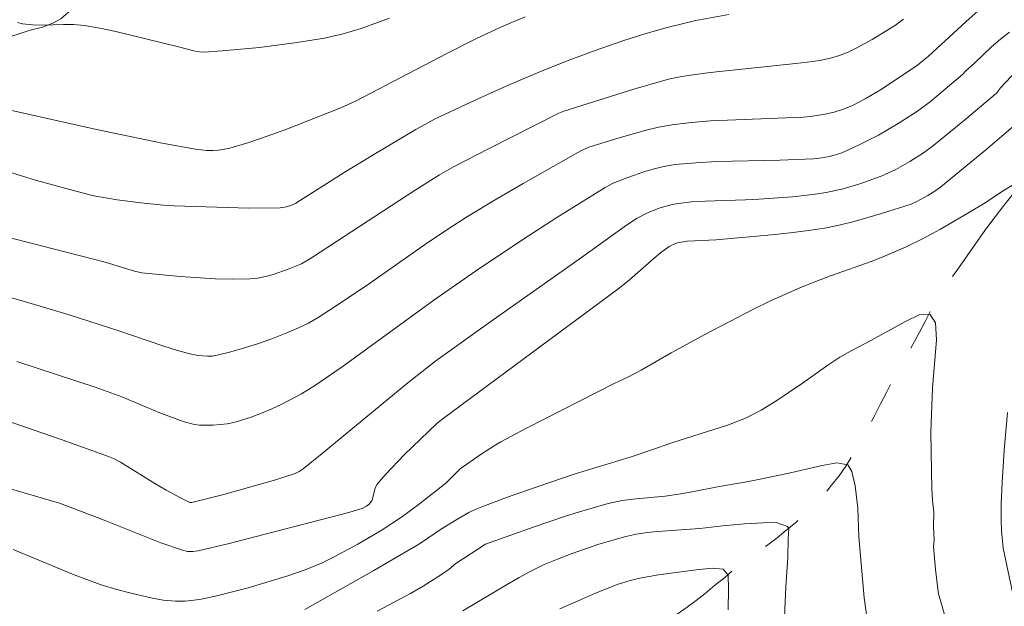
# Model space of a CAD drawing. Units: metres. Extents: x 278297 to 278812, y 1668237 to 1668802.
# Drawn here: x 278538 to 278586, y 1668721 to 1668749 of the extents above; entities that cross this region are included whole.
import ezdxf

# ---------------------------------------------------------------- set-up
doc = ezdxf.new("R2010")
doc.units = ezdxf.units.M
doc.header["$MEASUREMENT"] = 0
doc.linetypes.add('Intermitente', pattern=[48, 15, -2, 2, -2, 2, -2, 2, -2, 2, -2, 15])
for name, color, linetype, lineweight, true_color in [('Curvas_Intermediarias', 7, 'Continuous', 9, 0x783c14), ('Curvas_Mestras', 7, 'Continuous', 20, 0x783c14), ('Vegetacao', 7, 'Orla8', 9, 0x00ff33)]:
    doc.layers.add(name, color=color, linetype=linetype, lineweight=lineweight, true_color=true_color)
doc.layers.add('Rio_Intermitente', color=5, linetype='Intermitente', lineweight=9)
doc.styles.get("Standard").update_dxf_attribs({"font": 'arial.ttf'})
doc.linetypes.add('Orla8', pattern='A,6,-0.5,["V",Standard,S=1,R=0,X=-0.5,Y=-1],-0.5,6,-0.5,["V",Standard,S=1,R=0,X=-0.5,Y=-1],-0.5', length=14)

msp = doc.modelspace()

# ---------------------------------------------------------------- linework, layer by layer
at = {"layer": 'Curvas_Intermediarias', "flags": 128}
for points, elevation in [([(278536.442, 1668736.256), (278539.378, 1668735.407), (278540.816, 1668734.975), (278543.118, 1668734.241), (278545.376, 1668733.468), (278545.943, 1668733.291), (278546.515, 1668733.134), (278546.971, 1668733.039), (278547.438, 1668732.997), (278547.669, 1668733.008), (278547.894, 1668733.044), (278548.557, 1668733.209), (278549.221, 1668733.396), (278549.882, 1668733.605), (278550.537, 1668733.835), (278551.181, 1668734.086), (278551.813, 1668734.358), (278552.294, 1668734.596), (278552.762, 1668734.862), (278553.672, 1668735.45), (278555.237, 1668736.509), (278557.88, 1668738.367), (278559.012, 1668739.125), (278559.95, 1668739.722), (278561.375, 1668740.588), (278562.637, 1668741.323), (278565.425, 1668742.888), (278565.798, 1668743.067), (278567.21, 1668743.51), (278568.502, 1668743.881), (278569.154, 1668744.032), (278569.81, 1668744.149), (278570.737, 1668744.261), (278571.67, 1668744.334), (278576.134, 1668744.519), (278576.487, 1668744.548), (278577.176, 1668744.657), (278577.629, 1668744.76), (278578.069, 1668744.9), (278578.501, 1668745.075), (278579.123, 1668745.393), (278579.938, 1668745.886), (278581.641, 1668747.019), (278582.175, 1668747.461), (278583.972, 1668749.113), (278584.558, 1668749.632)], 58), ([(278535.604, 1668739.292), (278542.507, 1668737.533), (278543.922, 1668737.103), (278544.271, 1668737.019), (278546.123, 1668736.842), (278547.803, 1668736.728), (278548.64, 1668736.708), (278549.472, 1668736.725), (278549.847, 1668736.762), (278550.221, 1668736.833), (278550.592, 1668736.932), (278551.319, 1668737.186), (278551.953, 1668737.456), (278552.495, 1668737.766), (278557.434, 1668740.994), (278558.602, 1668741.736), (278559.291, 1668742.115), (278560.976, 1668742.984), (278564.357, 1668744.701), (278564.604, 1668744.811), (278567.969, 1668745.857), (278569.634, 1668746.339), (278570.108, 1668746.449), (278570.589, 1668746.53), (278571.649, 1668746.666), (278575.774, 1668747.095), (278576.589, 1668747.195), (278576.992, 1668747.261), (278577.438, 1668747.356), (278577.876, 1668747.483), (278578.296, 1668747.652), (278578.688, 1668747.845), (278579.46, 1668748.264), (278580.582, 1668748.954), (278580.969, 1668749.239)], 59), ([(278537.058, 1668745.043), (278542.079, 1668743.92), (278545.256, 1668743.27), (278546.846, 1668742.979), (278547.404, 1668742.916), (278547.687, 1668742.912), (278547.969, 1668742.928), (278548.246, 1668742.966), (278548.516, 1668743.029), (278549.417, 1668743.302), (278550.313, 1668743.603), (278551.204, 1668743.926), (278553.854, 1668744.969), (278554.591, 1668745.305), (278558.929, 1668747.566), (278560.385, 1668748.306), (278561.591, 1668748.872), (278562.729, 1668749.342)], 61), ([(278556.206, 1668749.29), (278554.834, 1668748.786), (278553.961, 1668748.526), (278553.073, 1668748.322), (278551.735, 1668748.106), (278549.941, 1668747.873), (278548.144, 1668747.705), (278547.249, 1668747.65), (278547.044, 1668747.656), (278546.841, 1668747.688), (278546.034, 1668747.911), (278543.009, 1668748.641), (278542.249, 1668748.8), (278541.487, 1668748.931), (278540.994, 1668748.975), (278540.496, 1668748.981), (278539.496, 1668748.955), (278539.002, 1668748.965), (278538.518, 1668749.018), (278538.279, 1668749.071)], 62), ([(278538.24, 1668732.745), (278542.072, 1668731.493), (278543.299, 1668731.047), (278545.141, 1668730.265), (278546.316, 1668729.83), (278546.798, 1668729.711), (278547.041, 1668729.683), (278547.705, 1668729.679), (278548.375, 1668729.745), (278548.703, 1668729.809), (278549.023, 1668729.894), (278549.528, 1668730.06), (278550.031, 1668730.249), (278550.527, 1668730.458), (278551.017, 1668730.686), (278551.964, 1668731.193), (278552.63, 1668731.601), (278553.925, 1668732.486), (278556.336, 1668734.232), (278558.328, 1668735.706), (278560.34, 1668737.096), (278562.62, 1668738.614), (278564.256, 1668739.68), (278566.586, 1668741.133), (278566.976, 1668741.343), (278567.632, 1668741.594), (278568.552, 1668741.909), (278569.019, 1668742.044), (278569.49, 1668742.152), (278569.965, 1668742.228), (278570.963, 1668742.321), (278571.967, 1668742.374), (278574.997, 1668742.437), (278576.621, 1668742.508), (278577.028, 1668742.55), (278577.385, 1668742.613), (278577.691, 1668742.694), (278577.991, 1668742.799), (278578.793, 1668743.161), (278579.759, 1668743.656), (278580.709, 1668744.207), (278581.636, 1668744.812), (278582.257, 1668745.27), (278582.573, 1668745.522), (278583.806, 1668746.566), (278583.968, 1668746.745), (278584.387, 1668747.119), (278585.209, 1668747.898), (278585.631, 1668748.268), (278586.074, 1668748.603)], 57), ([(278536.171, 1668730.424), (278540.426, 1668728.962), (278542.668, 1668728.171), (278542.905, 1668728.069), (278543.247, 1668727.889), (278544.89, 1668726.871), (278545.439, 1668726.548), (278546.102, 1668726.188), (278546.589, 1668725.949), (278546.677, 1668725.952), (278548.147, 1668726.323), (278550.664, 1668727.02), (278551.649, 1668727.34), (278551.852, 1668727.443), (278552.043, 1668727.568), (278552.963, 1668728.308), (278557.08, 1668731.714), (278558.432, 1668732.769), (278561.188, 1668734.754), (278565.34, 1668737.681), (278567.62, 1668739.307), (278568.129, 1668739.643), (278568.668, 1668739.916), (278569.234, 1668740.144), (278569.818, 1668740.311), (278570.114, 1668740.364), (278570.755, 1668740.433), (278571.4, 1668740.473), (278573.35, 1668740.529), (278573.998, 1668740.564), (278575.628, 1668740.684), (278576.708, 1668740.802), (278577.243, 1668740.887), (278578.059, 1668741.07), (278578.863, 1668741.309), (278579.894, 1668741.672), (278580.591, 1668742), (278581.266, 1668742.375), (278581.927, 1668742.79), (278582.348, 1668743.096), (278583.908, 1668744.364), (278585.437, 1668745.671), (278585.643, 1668745.928), (278586.413, 1668746.746)], 56), ([(278586.455, 1668741.389), (278585.738, 1668740.951), (278584.896, 1668740.39), (278584.068, 1668739.894), (278582.75, 1668739.121), (278581.908, 1668738.664), (278581.061, 1668738.251), (278580.045, 1668737.811), (278579.457, 1668737.58), (278577.439, 1668736.867), (278576.739, 1668736.605), (278576.003, 1668736.314), (278574.523, 1668735.649), (278573.743, 1668735.272), (278571.386, 1668734.044), (278569.777, 1668733.159), (278568.317, 1668732.32), (278567.643, 1668731.969), (278567.024, 1668731.691), (278562.794, 1668729.533), (278561.566, 1668728.875), (278561.245, 1668728.687), (278560.623, 1668728.277), (278559.611, 1668727.568), (278559.445, 1668727.416), (278558.917, 1668726.876), (278557.646, 1668725.882), (278556.784, 1668725.242), (278555.793, 1668724.598), (278554.68, 1668723.939), (278553.54, 1668723.329), (278552.961, 1668723.046), (278552.142, 1668722.703), (278551.297, 1668722.415), (278549.398, 1668721.847), (278547.813, 1668721.439), (278547.052, 1668721.276), (278546.352, 1668721.19), (278545.886, 1668721.189), (278545.295, 1668721.251), (278544.706, 1668721.36), (278543.748, 1668721.583), (278543.002, 1668721.781), (278542.265, 1668722.007), (278540.935, 1668722.501), (278538.065, 1668723.685)], 54), ([(278582.995, 1668720.324), (278582.655, 1668721.545), (278582.613, 1668721.794), (278582.506, 1668722.718), (278582.403, 1668723.832), (278582.436, 1668724.133), (278582.415, 1668724.798), (278582.419, 1668725.49), (278582.367, 1668726.043), (278582.334, 1668726.643), (278582.306, 1668727.456), (278582.286, 1668729.344), (278582.365, 1668731.456), (278582.555, 1668733.781), (278582.509, 1668734.613), (278582.247, 1668735.013), (278581.72, 1668734.992), (278581.052, 1668734.673), (278579.381, 1668733.759), (278578.435, 1668733.263), (278577.902, 1668732.951), (278577.315, 1668732.565), (278576.103, 1668731.701), (278574.817, 1668730.832), (278574.099, 1668730.394), (278573.344, 1668730.018), (278572.539, 1668729.692), (278569.802, 1668728.826), (278568.793, 1668728.47), (278567.796, 1668728.14), (278565.146, 1668727.33), (278563.312, 1668726.708), (278561.973, 1668726.235), (278560.643, 1668725.744), (278560.332, 1668725.614), (278560.03, 1668725.464), (278559.441, 1668725.127), (278558.656, 1668724.645), (278558.054, 1668724.225), (278557.643, 1668723.959), (278555.442, 1668722.679), (278552.118, 1668720.799)], 53), ([(278586.338, 1668721.024), (278585.764, 1668723.746), (278585.689, 1668724.591), (278585.666, 1668725.107), (278585.674, 1668725.883), (278585.713, 1668726.922), (278585.809, 1668728.478), (278585.967, 1668730.282)], 54), ([(278555.607, 1668720.712), (278557.216, 1668721.567), (278557.821, 1668721.921), (278558.707, 1668722.489), (278559.069, 1668722.733), (278559.4, 1668723.006), (278560.833, 1668723.945), (278563.167, 1668724.784), (278564.628, 1668725.274), (278565.347, 1668725.505), (278566.734, 1668725.9), (278567.415, 1668726.039), (278568.091, 1668726.132), (278569.473, 1668726.262), (278570.142, 1668726.348), (278570.787, 1668726.459), (278572.087, 1668726.721), (278573.314, 1668726.927), (278573.89, 1668727.04), (278575.377, 1668727.35), (278577.043, 1668727.741), (278577.744, 1668727.861), (278578.277, 1668727.772), (278578.47, 1668727.452), (278578.64, 1668726.756), (278578.762, 1668725.67), (278578.817, 1668724.289), (278579.063, 1668721.353), (278579.26, 1668719.973)], 52), ([(278575.234, 1668720.422), (278575.296, 1668721.893), (278575.397, 1668723.315), (278575.412, 1668724.189), (278575.441, 1668724.701), (278575.373, 1668724.795), (278574.833, 1668724.98), (278574.182, 1668724.978), (278573.308, 1668724.927), (278572.235, 1668724.826), (278571.151, 1668724.699), (278569.124, 1668724.561), (278568.616, 1668724.509), (278568.089, 1668724.424), (278567.52, 1668724.291), (278566.919, 1668724.124), (278566.287, 1668723.936), (278564.956, 1668723.472), (278564.293, 1668723.224), (278563.656, 1668722.965), (278563.037, 1668722.661), (278562.449, 1668722.34), (278561.837, 1668721.978), (278559.74, 1668720.738)], 51)]:
    msp.add_lwpolyline(points, dxfattribs=dict(at, elevation=elevation))
at = {"layer": 'Curvas_Mestras', "flags": 128}
for points, elevation in [([(278572.555, 1668749.458), (278570.965, 1668749.177), (278569.576, 1668748.83), (278568.507, 1668748.53), (278567.449, 1668748.199), (278566.102, 1668747.733), (278564.765, 1668747.234), (278563.441, 1668746.705), (278561.892, 1668746.041), (278560.354, 1668745.347), (278558.368, 1668744.413), (278557.475, 1668743.924), (278555.439, 1668742.718), (278554.017, 1668741.847), (278551.682, 1668740.369), (278551.531, 1668740.296), (278551.24, 1668740.195), (278550.938, 1668740.144), (278549.418, 1668740.138), (278545.827, 1668740.244), (278545.312, 1668740.276), (278544.226, 1668740.384), (278543.083, 1668740.531), (278542.514, 1668740.623), (278541.95, 1668740.733), (278541.392, 1668740.865), (278539.194, 1668741.47), (278537.013, 1668742.146)], 60), ([(278536.936, 1668726.906), (278540.304, 1668725.915), (278541.079, 1668725.632), (278542.533, 1668725.068), (278545.189, 1668724.012), (278546.227, 1668723.646), (278546.474, 1668723.596), (278546.729, 1668723.592), (278546.981, 1668723.626), (278548.471, 1668723.969), (278554.176, 1668725.448), (278554.876, 1668725.66), (278555.098, 1668725.78), (278555.243, 1668725.893), (278555.358, 1668726.062), (278555.402, 1668726.19), (278555.489, 1668726.599), (278555.535, 1668726.725), (278555.605, 1668726.837), (278556.022, 1668727.318), (278556.909, 1668728.251), (278558.477, 1668729.756), (278558.844, 1668730.049), (278567.261, 1668736.273), (278567.76, 1668736.681), (278568.947, 1668737.727), (278569.25, 1668737.978), (278569.667, 1668738.285), (278570.017, 1668738.441), (278570.264, 1668738.5), (278570.539, 1668738.535), (278571.939, 1668738.606), (278574.607, 1668738.846), (278575.495, 1668738.938), (278576.378, 1668739.05), (278577.256, 1668739.191), (278577.922, 1668739.328), (278578.584, 1668739.492), (278579.896, 1668739.875), (278581.338, 1668740.331), (278581.612, 1668740.449), (278582.138, 1668740.734), (278582.521, 1668740.975), (278582.762, 1668741.155), (278584.936, 1668742.944), (278586.364, 1668744.159)], 55), ([(278572.508, 1668720.776), (278572.536, 1668721.793), (278572.515, 1668722.445), (278572.272, 1668722.736), (278571.738, 1668722.786), (278570.982, 1668722.708), (278569.16, 1668722.458), (278568.262, 1668722.302), (278567.748, 1668722.178), (278567.222, 1668722.015), (278566.126, 1668721.577), (278565.544, 1668721.327), (278564.411, 1668720.822)], 50)]:
    msp.add_lwpolyline(points, dxfattribs=dict(at, elevation=elevation))
at = {"layer": 'Rio_Intermitente', "flags": 128}
msp.add_lwpolyline([(278610.804, 1668774.983), (278610.695, 1668774.31), (278610.579, 1668773.707), (278610.445, 1668773.008), (278610.298, 1668772.348), (278610.009, 1668771.465), (278609.825, 1668770.957), (278609.653, 1668770.448), (278609.475, 1668769.921), (278609.29, 1668769.387), (278609.137, 1668768.924), (278608.964, 1668768.492), (278608.755, 1668767.907), (278608.552, 1668767.392), (278608.356, 1668766.859), (278608.177, 1668766.408), (278607.857, 1668765.607), (278607.537, 1668764.895), (278607.21, 1668764.228), (278606.883, 1668763.573), (278606.606, 1668763.02), (278606.205, 1668762.2), (278605.934, 1668761.679), (278605.681, 1668761.177), (278605.268, 1668760.383), (278604.793, 1668759.613), (278604.354, 1668759.047), (278603.692, 1668758.367), (278603.272, 1668757.946), (278602.814, 1668757.514), (278602.412, 1668757.1), (278602.01, 1668756.725), (278601.651, 1668756.394), (278600.977, 1668755.738), (278600.321, 1668755.152), (278599.622, 1668754.509), (278599.195, 1668754.121), (278598.718, 1668753.733), (278598.316, 1668753.357), (278597.976, 1668753.033), (278597.437, 1668752.53), (278596.911, 1668752.078), (278596.274, 1668751.549), (278595.649, 1668751.021), (278595.172, 1668750.594), (278594.535, 1668749.99), (278594.059, 1668749.55), (278593.582, 1668749.099), (278593.149, 1668748.679), (278592.741, 1668748.297), (278592.073, 1668747.622), (278591.726, 1668747.266), (278591.077, 1668746.623), (278590.625, 1668746.158), (278590.143, 1668745.624), (278589.748, 1668745.153), (278589.296, 1668744.651), (278588.876, 1668744.155), (278588.523, 1668743.741), (278588.208, 1668743.353), (278587.584, 1668742.571), (278587.269, 1668742.157), (278587.252, 1668742.135), (278586.979, 1668741.769), (278586.509, 1668741.146), (278586.181, 1668740.745), (278585.804, 1668740.256), (278585.372, 1668739.709), (278584.927, 1668739.124), (278584.544, 1668738.577), (278584.167, 1668738.036), (278583.803, 1668737.521), (278583.451, 1668737.019), (278582.994, 1668736.395), (278582.969, 1668736.37), (278582.734, 1668735.963), (278582.253, 1668735.149), (278582, 1668734.673), (278581.741, 1668734.164), (278581.488, 1668733.7), (278581.242, 1668733.243), (278580.983, 1668732.747), (278580.711, 1668732.276), (278580.366, 1668731.679), (278580.144, 1668731.247), (278579.86, 1668730.7), (278579.552, 1668730.09), (278579.231, 1668729.492), (278578.892, 1668728.889), (278578.546, 1668728.291), (278578.188, 1668727.706), (278577.861, 1668727.242), (278577.496, 1668726.778), (278577.138, 1668726.345), (278576.693, 1668725.887), (278576.229, 1668725.41), (278575.752, 1668724.971), (278575.3, 1668724.595), (278574.873, 1668724.245), (278574.421, 1668723.907), (278573.982, 1668723.582), (278572.762, 1668722.709), (278572.354, 1668722.34), (278571.859, 1668721.958), (278571.401, 1668721.563), (278570.967, 1668721.232), (278570.546, 1668720.914), (278570.057, 1668720.563), (278569.624, 1668720.22), (278569.259, 1668719.92), (278568.856, 1668719.583), (278568.448, 1668719.201), (278567.935, 1668718.685), (278567.551, 1668718.291), (278567.248, 1668717.865), (278566.958, 1668717.477), (278566.686, 1668717.07), (278566.236, 1668716.352), (278565.835, 1668715.671), (278565.458, 1668715.029), (278565.033, 1668714.273), (278564.761, 1668713.79), (278564.49, 1668713.091), (278564.263, 1668712.563), (278564.004, 1668712.03), (278563.757, 1668711.521), (278563.529, 1668711.044), (278563.129, 1668710.11), (278562.882, 1668709.64), (278562.549, 1668709.03), (278562.222, 1668708.413), (278561.939, 1668707.854), (278561.624, 1668707.276), (278561.341, 1668706.678), (278561.07, 1668706.106), (278560.792, 1668705.553), (278560.552, 1668705.051), (278560.305, 1668704.594), (278560.028, 1668704.028), (278559.738, 1668703.45), (278559.38, 1668702.839), (278559.047, 1668702.229), (278558.72, 1668701.676), (278558.412, 1668701.129), (278558.14, 1668700.646), (278557.813, 1668700.093), (278557.264, 1668699.146), (278556.881, 1668698.548), (278556.511, 1668697.951), (278556.159, 1668697.398), (278555.863, 1668696.889), (278555.591, 1668696.431), (278555.314, 1668695.967), (278554.875, 1668695.312), (278554.554, 1668694.829), (278554.208, 1668694.308), (278553.887, 1668693.824), (278553.578, 1668693.367), (278553.27, 1668692.922), (278552.986, 1668692.502), (278552.522, 1668691.86), (278552.189, 1668691.338), (278551.93, 1668690.893), (278551.603, 1668690.378), (278551.288, 1668689.825), (278550.992, 1668689.329), (278550.702, 1668688.84), (278550.43, 1668688.331), (278550.153, 1668687.816), (278549.807, 1668687.206), (278549.549, 1668686.507), (278549.383, 1668686.005), (278549.224, 1668685.459), (278549.077, 1668684.926), (278548.911, 1668684.36), (278548.782, 1668683.808), (278548.66, 1668683.325), (278548.544, 1668682.633), (278548.478, 1668682.131), (278548.411, 1668681.63), (278548.328, 1668680.741), (278548.304, 1668680.271), (278548.239, 1668679.439), (278548.179, 1668678.881), (278548.132, 1668678.081), (278548.084, 1668677.598), (278548.048, 1668677.128), (278547.946, 1668676.195), (278547.879, 1668675.706), (278547.789, 1668674.938), (278547.699, 1668673.966), (278547.645, 1668673.401), (278547.604, 1668672.849), (278547.544, 1668672.303), (278547.477, 1668671.776), (278547.417, 1668671.23), (278547.351, 1668670.411), (278547.31, 1668669.884), (278547.274, 1668669.414), (278547.208, 1668668.849), (278547.135, 1668668.265), (278547.057, 1668667.687), (278546.966, 1668667.122), (278546.868, 1668666.538), (278546.765, 1668665.985), (278546.673, 1668665.471), (278546.508, 1668664.779), (278546.33, 1668664.201), (278546.14, 1668663.572), (278545.943, 1668662.974), (278545.716, 1668662.345), (278545.507, 1668661.723), (278545.31, 1668661.138), (278545.126, 1668660.643), (278544.954, 1668660.135), (278544.794, 1668659.652), (278544.597, 1668659.105), (278544.419, 1668658.565), (278544.229, 1668658), (278544.007, 1668657.415), (278543.798, 1668656.831), (278543.626, 1668656.31), (278543.43, 1668655.738), (278543.172, 1668655.001), (278542.975, 1668654.531), (278542.79, 1668654.036), (278542.605, 1668653.578), (278542.396, 1668653.095), (278542.193, 1668652.631), (278541.749, 1668651.767), (278541.527, 1668651.36), (278541.02, 1668650.635), (278540.681, 1668650.196), (278540.365, 1668649.783), (278540.05, 1668649.408), (278539.395, 1668648.72), (278538.188, 1668647.568), (278537.687, 1668647.18), (278537.074, 1668646.791), (278536.64, 1668646.511), (278536.151, 1668646.211), (278535.668, 1668645.943), (278535.184, 1668645.701), (278534.639, 1668645.471), (278534.044, 1668645.228), (278533.424, 1668645.011), (278532.754, 1668644.831), (278532.016, 1668644.671), (278531.501, 1668644.561), (278530.701, 1668644.439), (278530.099, 1668644.355), (278529.491, 1668644.264), (278528.945, 1668644.161), (278528.412, 1668644.084), (278527.481, 1668643.954), (278526.631, 1668643.857), (278525.843, 1668643.772), (278524.969, 1668643.624), (278524.466, 1668643.515), (278523.927, 1668643.38), (278523.393, 1668643.214), (278522.836, 1668642.971), (278522.216, 1668642.678), (278521.671, 1668642.397), (278521.2, 1668642.167), (278520.593, 1668641.823), (278520.054, 1668641.498), (278519.397, 1668641.09), (278518.772, 1668640.688), (278518.146, 1668640.287), (278517.62, 1668639.937), (278517.162, 1668639.593), (278516.697, 1668639.242), (278516.252, 1668638.873), (278515.788, 1668638.459), (278515.361, 1668638.071), (278514.983, 1668637.734), (278514.446, 1668637.066), (278514.069, 1668636.589), (278513.717, 1668636.048), (278513.39, 1668635.495), (278513.063, 1668634.904), (278512.779, 1668634.307), (278512.496, 1668633.684), (278512.237, 1668633.061), (278512.029, 1668632.438), (278511.838, 1668631.835), (278511.679, 1668631.314), (278511.52, 1668630.641), (278511.416, 1668629.961), (278511.295, 1668629.199), (278511.161, 1668628.361), (278510.997, 1668627.529), (278510.869, 1668626.71), (278510.766, 1668625.878), (278510.664, 1668625.072), (278510.579, 1668624.348), (278510.519, 1668623.777), (278510.441, 1668623.173), (278510.332, 1668622.323), (278510.204, 1668621.478), (278510.04, 1668620.557), (278509.888, 1668619.611), (278509.724, 1668618.69), (278509.578, 1668617.789), (278509.463, 1668616.982), (278509.372, 1668616.265), (278509.289, 1668615.262), (278509.266, 1668614.474), (278509.182, 1668613.624), (278509.111, 1668612.659), (278509.028, 1668611.706), (278508.956, 1668610.779), (278508.934, 1668609.967), (278508.9, 1668609.256), (278508.889, 1668608.862), (278508.872, 1668608.348), (278508.842, 1668607.847), (278508.813, 1668607.345), (278508.796, 1668606.818), (278508.798, 1668606.31), (278508.812, 1668605.803), (278508.816, 1668604.851), (278508.868, 1668604.089), (278508.939, 1668603.372), (278509.002, 1668602.826), (278509.079, 1668602.217), (278509.162, 1668601.589), (278509.245, 1668600.948), (278509.34, 1668600.345), (278509.442, 1668599.685), (278509.543, 1668599.051), (278509.675, 1668598.499), (278509.871, 1668597.617), (278510.028, 1668596.913), (278510.174, 1668596.133), (278510.332, 1668595.314), (278510.478, 1668594.47), (278510.605, 1668593.658), (278510.738, 1668592.891), (278510.845, 1668592.339), (278510.897, 1668591.552), (278510.932, 1668590.568), (278510.927, 1668590.054), (278510.886, 1668589.54), (278510.802, 1668588.701), (278510.754, 1668588.194), (278510.422, 1668587.228), (278510.176, 1668586.618), (278509.868, 1668585.906), (278509.504, 1668585.163), (278509.116, 1668584.432), (278508.764, 1668583.764), (278508.45, 1668583.173), (278508.197, 1668582.696), (278507.956, 1668582.245), (278507.691, 1668581.819), (278507.351, 1668581.304), (278506.931, 1668580.719), (278506.511, 1668580.134), (278506.085, 1668579.581), (278505.652, 1668579.059), (278505.269, 1668578.614), (278504.898, 1668578.232), (278504.304, 1668577.685), (278503.895, 1668577.315), (278503.481, 1668576.965), (278503.033, 1668576.641)], dxfattribs=at)
at = {"layer": 'Vegetacao', "flags": 128}
msp.add_lwpolyline([(278448.962, 1668706.888), (278449.669, 1668707.446), (278450.217, 1668707.787), (278450.514, 1668708.026), (278450.885, 1668708.314), (278451.426, 1668708.603), (278451.972, 1668708.929), (278452.54, 1668709.313), (278452.841, 1668709.749), (278453.282, 1668710.197), (278453.71, 1668710.652), (278454.114, 1668711.126), (278454.589, 1668711.523), (278455.031, 1668711.88), (278455.576, 1668712.199), (278456.112, 1668712.091), (278456.815, 1668711.918), (278457.543, 1668711.757), (278458.24, 1668711.667), (278458.879, 1668711.648), (278459.456, 1668711.668), (278459.979, 1668711.747), (278460.587, 1668711.868), (278461.137, 1668712.046), (278461.629, 1668712.298), (278462.197, 1668712.818), (278462.481, 1668713.285), (278462.8, 1668713.976), (278462.985, 1668714.785), (278463.08, 1668715.626), (278463.064, 1668716.456), (278462.948, 1668717.319), (278462.853, 1668718.191), (278462.849, 1668719.014), (278463.097, 1668719.654), (278463.802, 1668719.944), (278464.3, 1668720.024), (278464.858, 1668720.133), (278465.414, 1668720.275), (278465.975, 1668720.492), (278466.554, 1668720.757), (278467.081, 1668721.06), (278467.579, 1668721.398), (278468.085, 1668721.785), (278468.402, 1668722.269), (278468.931, 1668722.186), (278469.385, 1668721.957), (278469.929, 1668721.723), (278470.471, 1668721.558), (278471.274, 1668721.49), (278472.019, 1668721.818), (278472.611, 1668722.114), (278473.246, 1668722.41), (278473.731, 1668722.734), (278474.223, 1668723.069), (278474.732, 1668723.456), (278475.218, 1668723.883), (278475.645, 1668724.212), (278476.066, 1668724.668), (278476.493, 1668725.032), (278477.019, 1668725.408), (278477.553, 1668725.703), (278478.056, 1668725.992), (278478.939, 1668726.482), (278479.401, 1668726.684), (278479.904, 1668726.814), (278480.421, 1668726.906), (278481.015, 1668727.001), (278481.806, 1668726.968), (278482.693, 1668727.395), (278483.282, 1668727.327), (278484.101, 1668727.302), (278484.64, 1668727.293), (278485.295, 1668727.213), (278485.901, 1668727.071), (278486.437, 1668726.818), (278486.941, 1668726.513), (278487.479, 1668726.243), (278487.994, 1668726.178), (278488.564, 1668726.264), (278489.042, 1668726.496), (278489.36, 1668726.883), (278489.533, 1668727.39), (278489.592, 1668727.982), (278489.567, 1668728.703), (278489.611, 1668729.379), (278489.665, 1668730.001), (278489.688, 1668730.648), (278489.722, 1668731.281), (278489.922, 1668732.238), (278490.336, 1668732.863), (278490.702, 1668733.23), (278491.052, 1668733.669), (278491.379, 1668734.138), (278491.717, 1668734.589), (278492.108, 1668735.031), (278492.553, 1668735.413), (278493.047, 1668735.668), (278493.577, 1668735.858), (278494.154, 1668735.951), (278494.804, 1668735.945), (278495.481, 1668735.891), (278496.132, 1668735.82), (278496.701, 1668735.813), (278497.206, 1668735.895), (278498.063, 1668736.099), (278498.727, 1668736.209), (278499.237, 1668736.227), (278499.813, 1668736.234), (278500.507, 1668736.191), (278501.262, 1668736.084), (278501.977, 1668735.899), (278502.595, 1668735.591), (278503.073, 1668735.216), (278503.417, 1668734.775), (278503.796, 1668733.982), (278504.048, 1668733.236), (278504.23, 1668732.661), (278504.486, 1668731.883), (278504.861, 1668730.94), (278505.385, 1668729.995), (278506.058, 1668728.925), (278506.706, 1668727.911), (278507.26, 1668727.064), (278507.635, 1668726.219), (278507.876, 1668725.597), (278508.192, 1668724.768), (278508.54, 1668723.822), (278508.893, 1668722.758), (278509.255, 1668721.685), (278509.603, 1668720.676), (278509.939, 1668719.836), (278510.37, 1668719.301), (278510.903, 1668719.055), (278511.518, 1668718.969), (278512.498, 1668719.28), (278512.963, 1668720.087), (278512.997, 1668720.647), (278513.037, 1668721.289), (278513.129, 1668721.835), (278513.261, 1668722.303), (278513.444, 1668723.2), (278513.441, 1668723.748), (278513.336, 1668724.594), (278513.312, 1668725.176), (278513.261, 1668725.837), (278513.193, 1668726.55), (278513.153, 1668727.179), (278513.038, 1668728.176), (278512.788, 1668728.807), (278512.575, 1668729.273), (278512.264, 1668729.784), (278511.813, 1668730.308), (278511.255, 1668730.781), (278510.646, 1668731.154), (278509.976, 1668731.497), (278509.301, 1668731.836), (278508.666, 1668732.228), (278508.138, 1668732.727), (278507.694, 1668733.336), (278507.312, 1668733.933), (278506.941, 1668734.498), (278506.655, 1668734.959), (278506.287, 1668735.549), (278505.981, 1668736.099), (278505.607, 1668736.753), (278505.207, 1668737.423), (278504.85, 1668738.07), (278504.68, 1668738.611), (278505.118, 1668739.203), (278505.703, 1668739.184), (278506.346, 1668739.009), (278507.263, 1668739.055), (278507.289, 1668739.854), (278507.004, 1668740.387), (278506.618, 1668740.868), (278506.226, 1668741.315), (278505.886, 1668741.741), (278505.55, 1668742.117), (278505.19, 1668742.705), (278504.895, 1668743.166), (278504.577, 1668743.66), (278504.099, 1668744.506), (278503.762, 1668745.388), (278503.995, 1668746.087), (278504.582, 1668746.708), (278504.869, 1668747.107), (278505.36, 1668747.853), (278505.501, 1668748.409), (278505.226, 1668748.919), (278504.904, 1668749.589), (278504.476, 1668750.367), (278503.976, 1668751.205), (278503.734, 1668751.642), (278503.522, 1668752.088), (278503.356, 1668752.561), (278503.303, 1668753.357), (278503.49, 1668753.805), (278503.905, 1668754.171), (278504.682, 1668754.555), (278505.411, 1668754.763), (278506.062, 1668754.824), (278506.683, 1668754.766), (278507.27, 1668754.557), (278507.754, 1668754.349), (278508.264, 1668754.152), (278508.921, 1668753.966), (278509.435, 1668753.808), (278509.984, 1668753.554), (278510.446, 1668753.336), (278510.944, 1668753.083), (278511.491, 1668752.612), (278511.988, 1668752.206), (278512.591, 1668751.689), (278513.228, 1668751.156), (278513.854, 1668750.569), (278514.454, 1668750), (278515.004, 1668749.473), (278515.469, 1668748.991), (278515.757, 1668748.435), (278515.751, 1668747.72), (278515.539, 1668746.87), (278515.156, 1668746.399), (278514.696, 1668746.103), (278514.087, 1668745.835), (278513.615, 1668745.632), (278513.084, 1668745.357), (278512.537, 1668744.965), (278511.944, 1668744.071), (278512.085, 1668743.497), (278512.444, 1668742.824), (278512.746, 1668742.364), (278513.072, 1668741.952), (278513.509, 1668741.486), (278514.031, 1668741.067), (278514.648, 1668740.726), (278515.347, 1668740.422), (278516.02, 1668740.103), (278516.743, 1668739.751), (278517.54, 1668739.414), (278518.321, 1668739.034), (278518.985, 1668738.687), (278519.454, 1668738.408), (278519.971, 1668737.972), (278520.347, 1668737.587), (278520.775, 1668737.031), (278521.232, 1668736.366), (278521.741, 1668735.723), (278522.272, 1668735.111), (278522.816, 1668734.593), (278523.424, 1668734.209), (278524.058, 1668733.938), (278524.71, 1668733.825), (278525.406, 1668733.835), (278525.964, 1668733.991), (278526.499, 1668733.987), (278527.053, 1668734.003), (278527.715, 1668733.969), (278528.466, 1668733.85), (278529.28, 1668733.684), (278530.103, 1668733.432), (278530.854, 1668733.147), (278531.526, 1668732.805), (278532.066, 1668732.417), (278532.55, 1668731.898), (278532.991, 1668731.326), (278533.448, 1668730.811), (278534.343, 1668730.281), (278535.137, 1668730.256), (278535.824, 1668730.471), (278536.194, 1668731.041), (278536.11, 1668731.541), (278535.841, 1668731.982), (278535.518, 1668732.496), (278535.143, 1668733.013), (278534.717, 1668733.491), (278534.374, 1668733.892), (278533.99, 1668734.334), (278533.559, 1668734.819), (278533.112, 1668735.373), (278532.713, 1668735.941), (278532.38, 1668736.45), (278532.091, 1668736.918), (278531.77, 1668737.483), (278531.323, 1668738.12), (278530.973, 1668738.506), (278530.519, 1668738.938), (278530.042, 1668739.383), (278529.617, 1668739.794), (278528.884, 1668740.388), (278528.076, 1668740.529), (278527.165, 1668740.44), (278526.196, 1668740.325), (278525.619, 1668740.308), (278524.998, 1668740.359), (278524.379, 1668740.462), (278523.829, 1668740.597), (278523.18, 1668741.077), (278522.918, 1668741.54), (278522.597, 1668741.931), (278522.277, 1668742.68), (278522.147, 1668743.567), (278522.159, 1668744.442), (278522.144, 1668744.952), (278522.257, 1668745.894), (278522.872, 1668746.56), (278523.376, 1668746.729), (278524.401, 1668746.733), (278525.152, 1668746.611), (278525.805, 1668746.356), (278526.609, 1668746.117), (278527.188, 1668745.959), (278527.711, 1668745.902), (278528.543, 1668745.934), (278529.084, 1668746.021), (278529.955, 1668746.328), (278530.538, 1668746.749), (278530.976, 1668747.177), (278531.299, 1668747.699), (278531.954, 1668748.056), (278532.418, 1668748.13), (278533.264, 1668748.098), (278534.038, 1668748.022), (278534.735, 1668747.914), (278535.353, 1668747.886), (278536.283, 1668747.985), (278536.796, 1668748.086), (278537.29, 1668748.213), (278537.795, 1668748.353), (278538.317, 1668748.516), (278538.887, 1668748.7), (278539.477, 1668748.855), (278539.973, 1668749.039), (278540.36, 1668749.256), (278540.962, 1668749.774), (278541.397, 1668750.261), (278541.929, 1668750.568), (278542.414, 1668750.741), (278543.031, 1668750.888), (278543.63, 1668751.049), (278544.215, 1668751.242), (278544.803, 1668751.332), (278545.398, 1668751.308), (278546.118, 1668751.149), (278546.872, 1668750.89), (278547.533, 1668750.693), (278548.364, 1668750.88), (278548.655, 1668751.563), (278548.551, 1668752.279), (278548.323, 1668752.852), (278547.822, 1668753.59), (278547.089, 1668754.278), (278546.615, 1668754.53), (278546.06, 1668754.775), (278545.52, 1668755.01), (278544.97, 1668755.322), (278544.473, 1668755.703), (278544.068, 1668756.156), (278543.696, 1668756.676), (278543.359, 1668757.238), (278543.043, 1668757.834), (278542.748, 1668758.487), (278542.537, 1668759.127), (278542.459, 1668759.63), (278542.401, 1668760.122), (278542.359, 1668760.625), (278542.623, 1668761.467), (278543.135, 1668762.044), (278543.654, 1668762.235), (278544.408, 1668762.048), (278544.952, 1668761.453), (278545.666, 1668761.054), (278546.483, 1668761.024), (278546.935, 1668761.13), (278547.419, 1668761.326), (278547.883, 1668761.615), (278548.354, 1668761.986), (278548.759, 1668762.379), (278549.029, 1668762.851), (278549.213, 1668763.361), (278549.342, 1668763.874), (278549.58, 1668764.656), (278549.728, 1668765.263), (278549.894, 1668766.116), (278549.844, 1668767.126), (278549.884, 1668767.687), (278549.941, 1668768.355), (278549.914, 1668769.097), (278549.877, 1668769.674), (278549.938, 1668770.428), (278549.96, 1668770.98), (278550.047, 1668771.526), (278550.174, 1668772.044), (278550.464, 1668772.911), (278550.56, 1668773.722), (278550.74, 1668774.221), (278550.989, 1668774.873), (278551.352, 1668776), (278551.688, 1668776.508), (278552.281, 1668776.939), (278552.812, 1668776.919), (278553.504, 1668776.691), (278554.239, 1668776.33), (278554.873, 1668775.747), (278555.241, 1668775.374), (278555.69, 1668774.971), (278556.211, 1668774.493), (278556.728, 1668773.972), (278557.15, 1668773.463), (278557.602, 1668772.766), (278557.913, 1668772.254), (278558.323, 1668771.684), (278558.808, 1668771.02), (278559.314, 1668770.225), (278559.728, 1668769.372), (278559.966, 1668768.573), (278559.957, 1668768.165), (278559.998, 1668767.379), (278560.033, 1668766.537), (278560.076, 1668765.656), (278560.098, 1668764.766), (278560.133, 1668763.844), (278560.129, 1668762.974), (278560.161, 1668762.282), (278560.235, 1668761.725), (278560.223, 1668761.128), (278560.293, 1668760.424), (278560.378, 1668759.492), (278560.533, 1668758.525), (278560.72, 1668757.622), (278561.001, 1668756.885), (278561.378, 1668756.274), (278561.924, 1668755.755), (278562.59, 1668755.364), (278563.31, 1668755.149), (278564.006, 1668755.081), (278564.602, 1668755.132), (278565.13, 1668755.311), (278565.592, 1668755.629), (278566.014, 1668756.055), (278566.346, 1668756.497), (278566.629, 1668756.989), (278566.854, 1668757.484), (278566.999, 1668757.978), (278566.827, 1668758.875), (278566.352, 1668759.183), (278565.689, 1668759.433), (278565.039, 1668759.754), (278564.511, 1668760.153), (278564.126, 1668760.975), (278564.064, 1668761.619), (278564.078, 1668762.51), (278564.303, 1668762.993), (278564.677, 1668763.489), (278565.138, 1668764.033), (278565.568, 1668764.639), (278565.894, 1668765.273), (278566.061, 1668765.946), (278566.065, 1668766.647), (278566.028, 1668767.276), (278566.052, 1668768.102), (278566.253, 1668768.611), (278566.55, 1668769.173), (278566.897, 1668769.754), (278567.242, 1668770.354), (278567.477, 1668770.938), (278567.655, 1668771.525), (278567.73, 1668772.126), (278567.68, 1668772.717), (278567.589, 1668773.297), (278567.328, 1668774.178), (278566.927, 1668774.573), (278566.11, 1668774.787), (278565.541, 1668774.759), (278564.9, 1668774.69), (278564.287, 1668774.662), (278563.761, 1668774.718), (278563.14, 1668775.077), (278562.925, 1668775.793), (278562.821, 1668776.715), (278562.785, 1668777.226), (278562.895, 1668778.084), (278563.007, 1668778.496), (278563.311, 1668779.357), (278563.588, 1668779.867), (278563.938, 1668780.365), (278564.276, 1668780.862), (278564.658, 1668781.363), (278565.066, 1668781.804), (278565.449, 1668782.172), (278565.951, 1668782.748), (278566.301, 1668783.146), (278566.816, 1668783.56), (278567.744, 1668784.168), (278568.285, 1668784.861), (278568.881, 1668785.623), (278569.316, 1668785.981), (278569.845, 1668786.279), (278570.382, 1668786.508), (278570.871, 1668786.688), (278571.753, 1668786.789), (278572.426, 1668786.728), (278572.99, 1668786.586), (278573.446, 1668786.331), (278573.937, 1668786.035), (278574.454, 1668785.776), (278575.004, 1668785.566), (278575.566, 1668785.487), (278576.481, 1668785.717), (278576.838, 1668786.057), (278577.12, 1668786.516), (278577.396, 1668786.994), (278577.715, 1668787.442), (278578.123, 1668787.823), (278578.585, 1668788.096), (278579.076, 1668788.219), (278579.933, 1668788.177), (278580.583, 1668788.035), (278581.124, 1668787.688), (278581.64, 1668787.034), (278581.932, 1668786.56), (278582.264, 1668786.102), (278582.597, 1668785.645), (278582.978, 1668784.701), (278583.004, 1668784.183), (278583.016, 1668783.688), (278583.356, 1668783.017), (278584.096, 1668782.907), (278584.597, 1668783.058), (278585.207, 1668783.109), (278585.929, 1668783.022), (278586.705, 1668782.799), (278587.161, 1668783.194), (278587.657, 1668783.534), (278588.268, 1668783.766), (278588.899, 1668783.856), (278589.46, 1668783.857), (278589.95, 1668783.748), (278590.403, 1668783.534), (278590.891, 1668783.231), (278591.375, 1668782.964), (278591.868, 1668782.799), (278592.648, 1668782.797), (278593.139, 1668783.244), (278593.216, 1668783.904), (278593.135, 1668784.517), (278593.032, 1668785.257), (278592.881, 1668786.04), (278592.772, 1668786.747), (278592.72, 1668787.598), (278592.718, 1668788.126), (278592.708, 1668788.681), (278592.726, 1668789.361), (278592.776, 1668790.012), (278592.858, 1668790.677), (278592.99, 1668791.343), (278593.183, 1668791.972), (278593.455, 1668792.537), (278593.74, 1668793.007), (278594.124, 1668793.654), (278594.401, 1668794.107), (278594.746, 1668794.649), (278595.039, 1668795.193), (278595.177, 1668795.944), (278594.74, 1668796.465), (278594.172, 1668797.122)], dxfattribs=at)

doc.saveas('drawing.dxf')
